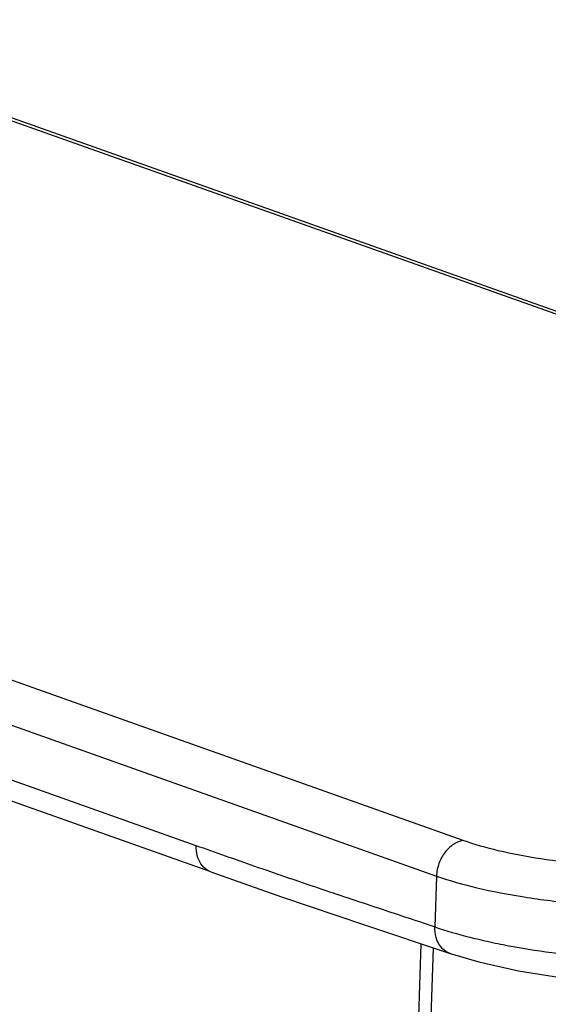
# Model space of a CAD drawing. Units: millimetres. Extents: x -747 to -187, y -55 to 339.
# Drawn here: x -595 to -588, y 43 to 56 of the extents above; entities that cross this region are included whole.
import ezdxf

# ---------------------------------------------------------------- set-up
doc = ezdxf.new("R2010")
doc.units = ezdxf.units.MM
doc.header["$LTSCALE"] = 16.335

msp = doc.modelspace()

# ---------------------------------------------------------------- linework, layer by layer
at = {"color": 9, "linetype": 'Continuous'}
for p, q in [((-598.3069, 55.5159), (-575.9642, 47.5793)), ((-589.2165, 45.3759), (-611.5592, 53.3125)), ((-611.8873, 52.8732), (-589.5446, 44.9366)), ((-592.5127, 45.3115), (-601.106, 48.364)), ((-589.5446, 44.9366), (-589.565, 44.3076)), ((-589.7368, 44.1005), (-589.8449, 40.7711))]:
    msp.add_line(p, q, dxfattribs=at)
at = {"color": 7, "linetype": 'Continuous'}
for p, q in [((-575.8428, 47.5694), (-598.1856, 55.506)), ((-592.331, 44.987), (-600.9246, 48.0396)), ((-589.5866, 44.0506), (-589.6907, 40.8453))]:
    msp.add_line(p, q, dxfattribs=at)
for points in [[(-592.3308, 44.987), (-591.4579, 44.6797), (-590.4339, 44.3322), (-589.3754, 43.9804)], [(-589.3757, 43.9805), (-589.023, 43.8762), (-588.5342, 43.7657), (-587.9902, 43.6803), (-587.4104, 43.6271), (-586.8228, 43.6092), (-586.2428, 43.625), (-585.6918, 43.6698), (-585.2617, 43.7256)]]:
    msp.add_lwpolyline(points, dxfattribs=at)
at = {"color": 9, "linetype": 'Continuous'}
for points, start_tangent, end_tangent in [([(-589.2165, 45.3759), (-589.3367, 45.3273), (-589.4397, 45.2302), (-589.5142, 45.093), (-589.5446, 44.9366)], (-0.9864576, -0.1640166), (-0.03246, -0.999473)), ([(-585.2891, 45.1326), (-585.8246, 45.066), (-586.417, 45.0338), (-587.0419, 45.0369), (-587.6674, 45.0758), (-588.2582, 45.1484), (-588.7825, 45.25), (-589.2165, 45.3759)], (-0.9866057, -0.1631231), (-0.9424734, 0.3342811)), ([(-592.3312, 44.9871), (-592.3829, 45.0132), (-592.455, 45.0867), (-592.4999, 45.1896), (-592.5127, 45.3115)], (-0.9416336, 0.3366395), (0.03246, 0.999473)), ([(-589.565, 44.3076), (-590.3065, 44.5538), (-591.048, 44.8019), (-591.7893, 45.0562), (-592.5127, 45.3115)], (-0.9491439, 0.3148426), (-0.9422718, 0.334849)), ([(-589.5446, 44.9366), (-589.0465, 44.7924), (-588.4641, 44.6788), (-587.8105, 44.5969), (-587.1092, 44.5509), (-586.3851, 44.5447), (-585.6875, 44.5809), (-585.0561, 44.6585)], (0.942314, -0.3347302), (0.9864576, 0.1640166)), ([(-589.3757, 43.9806), (-589.4031, 43.9916), (-589.4928, 44.0649), (-589.5492, 44.1785), (-589.565, 44.3076)], (-0.9494252, 0.3139934), (0.0230246, 0.9997349)), ([(-589.565, 44.3076), (-589.1339, 44.1818), (-588.8874, 44.1236), (-588.6213, 44.07), (-588.0509, 43.9832), (-587.7475, 43.9511), (-587.4382, 43.9277), (-586.8132, 43.9076), (-586.5001, 43.9106), (-586.1948, 43.9218), (-585.8976, 43.9405), (-585.609, 43.9661), (-585.0764, 44.0338)], (0.9483084, -0.3173503), (0.9883684, 0.1520786))]:
    msp.add_spline(points, degree=3, dxfattribs=dict(at, start_tangent=start_tangent, end_tangent=end_tangent))

doc.saveas('drawing.dxf')
